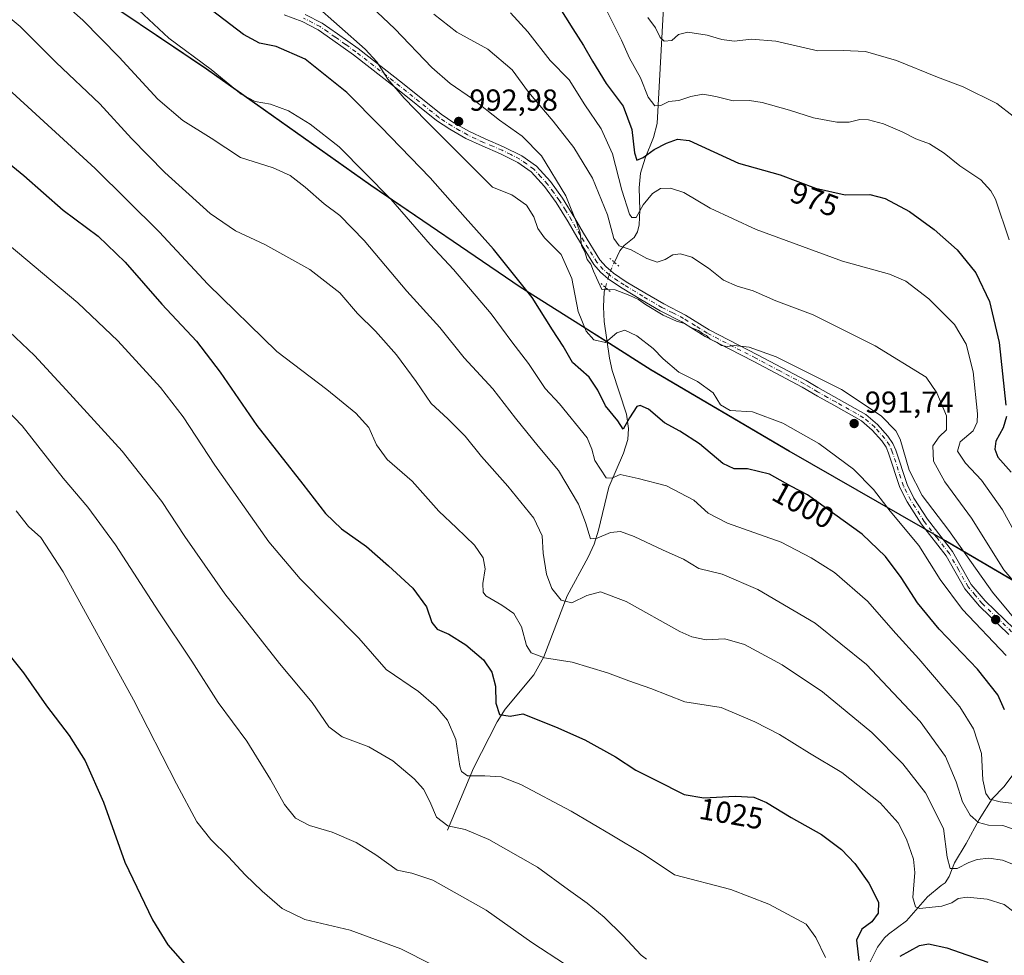
# Model space of a CAD drawing. Units: metres. Extents: x 644203 to 647353, y 4766967 to 4768793.
# Drawn here: x 645981 to 646305, y 4767304 to 4767612 of the extents above; entities that cross this region are included whole.
import ezdxf
from ezdxf.enums import TextEntityAlignment as Align

# ---------------------------------------------------------------- set-up
doc = ezdxf.new("R2010")
doc.units = ezdxf.units.M
doc.header["$MEASUREMENT"] = 0
doc.linetypes.add('DGN Style 4', pattern=[2.6384748266838614, 1.318413404963828, -0.6592067024819142, 0.001648016756204785, -0.6592067024819142])
doc.linetypes.add('DGN Style 5', pattern=[1.1536117293433497, 0.4944050268614355, -0.6592067024819142])
for name, color, linetype, lineweight in [('Comarca', 135, 'Continuous', 13), ('Comarca CxS', 21, 'Continuous', 0), ('Comunidad autónoma', 142, 'Continuous', 30), ('Comunidad Autónoma CxS', 142, 'Continuous', 0), ('Corriente natural lineal', 142, 'Continuous', 13), ('Corriente natural lineal oculto', 9, 'DGN Style 4', 13), ('Curva de nivel maestra', 30, 'Continuous', 30), ('Curva de nivel normal', 30, 'Continuous', 0), ('Espacio natural protegido', 121, 'Continuous', 13), ('Espacio natural protegido CxS', 121, 'Continuous', 0), ('Municipio', 91, 'Continuous', 13), ('Municipio CxS', 4, 'Continuous', 0), ('Pastizal CxS', 92, 'Continuous', 0), ('Pista pavimentada Cxs', 135, 'Continuous', 0), ('Pista pavimentada eje', 135, 'DGN Style 4', 0), ('Provincia', 7, 'Continuous', 0), ('Provincia CxS', 1, 'Continuous', 0), ('Puente lineal', 2, 'DGN Style 5', 0), ('Punto de cota en terreno', 7, 'Continuous', 0), ('Rótulo de curva de nivel directora', 7, 'Continuous', 0), ('Rótulo de punto de cota en terreno', 7, 'Continuous', 0)]:
    doc.layers.add(name, color=color, linetype=linetype, lineweight=lineweight)
doc.styles.add('Style-Arial', font='txt')

# ---------------------------------------------------------------- blocks, each defined once
blk = doc.blocks.new('5PATER')
at = {"layer": 'Punto de cota en terreno', "linetype": 'Continuous', "lineweight": 0}
h = blk.add_hatch(color=51, dxfattribs=at)
edge = h.paths.add_edge_path()
edge.add_ellipse((0, 0), major_axis=(-0.1095731443231308, -0.1110710700762829), ratio=0.9994222409660322, start_angle=0, end_angle=360)

msp = doc.modelspace()

# ---------------------------------------------------------------- linework, layer by layer
at = {"layer": 'Comarca', "color": 135, "linetype": 'Continuous', "lineweight": 13, "flags": 128}
msp.add_lwpolyline([(646330.519099999, 4767413.750000002), (646286.1600999985, 4767439.786100001), (646285.5999999986, 4767440.115000002), (646234.1469999984, 4767469.663100002), (646188.5868999999, 4767496.397000002), (646174.9309000003, 4767505.0574), (646145.5547999997, 4767523.687000001), (646096.3157999996, 4767557.217100002), (646042.1659999999, 4767595.486299999), (645998.4577999987, 4767625.052100001), (645972.8619999986, 4767643.133900002), (645933.7519999995, 4767671.259900002), (645911.346099998, 4767686.9472), (645898.3848999998, 4767696.023800001), (645867.7861999997, 4767716.935200003), (645831.0018999996, 4767742.816100001), (645801.5561999991, 4767763.113899999), (645774.5458999984, 4767782.186299999), (645734.8080000001, 4767809.919200002)], dxfattribs=at)
at = {"layer": 'Comarca CxS', "color": 21, "linetype": 'Continuous', "lineweight": 0, "flags": 128}
msp.add_lwpolyline([(645734.8080000008, 4767809.919166666), (645774.545933333, 4767782.186216667), (645801.5561333327, 4767763.113933334), (645831.001933334, 4767742.816133334), (645867.7861166676, 4767716.935200001), (645898.3849166664, 4767696.023899999), (645911.3460666673, 4767686.947166665), (645933.751950001, 4767671.259933336), (645972.8619499999, 4767643.133966666), (645998.4578666668, 4767625.052066667), (646042.165966667, 4767595.486216667), (646096.3158666678, 4767557.217133336), (646145.5548333342, 4767523.687), (646174.9309028671, 4767505.057430803), (646188.5869333321, 4767496.397000001), (646234.1470166671, 4767469.663066668), (646285.6000333331, 4767440.115000002), (646286.1601340454, 4767439.786128377), (646330.5190500005, 4767413.750000001)], dxfattribs=at)
at = {"layer": 'Comunidad autónoma', "color": 142, "linetype": 'Continuous', "lineweight": 30, "flags": 128}
msp.add_lwpolyline([(646330.519099999, 4767413.750000002), (646286.1600999985, 4767439.786100001), (646285.5999999986, 4767440.115000002), (646234.1469999984, 4767469.663100002), (646188.5868999999, 4767496.397000002), (646174.9309000003, 4767505.0574), (646145.5547999997, 4767523.687000001), (646096.3157999996, 4767557.217100002), (646042.1659999999, 4767595.486299999), (645998.4577999987, 4767625.052100001), (645972.8619999986, 4767643.133900002), (645933.7519999995, 4767671.259900002), (645911.346099998, 4767686.9472), (645898.3848999998, 4767696.023800001), (645867.7861999997, 4767716.935200003), (645831.0018999996, 4767742.816100001), (645801.5561999991, 4767763.113899999), (645774.5458999984, 4767782.186299999), (645734.8080000001, 4767809.919200002)], dxfattribs=at)
at = {"layer": 'Comunidad Autónoma CxS', "color": 142, "linetype": 'Continuous', "lineweight": 0, "flags": 128}
msp.add_lwpolyline([(645734.8080000008, 4767809.919166666), (645774.545933333, 4767782.186216667), (645801.5561333327, 4767763.113933334), (645831.001933334, 4767742.816133334), (645867.7861166676, 4767716.935200001), (645898.3849166664, 4767696.023899999), (645911.3460666673, 4767686.947166665), (645933.751950001, 4767671.259933336), (645972.8619499999, 4767643.133966666), (645998.4578666668, 4767625.052066667), (646042.165966667, 4767595.486216667), (646096.3158666678, 4767557.217133336), (646145.5548333342, 4767523.687), (646174.9309028671, 4767505.057430803), (646188.5869333321, 4767496.397000001), (646234.1470166671, 4767469.663066668), (646285.6000333331, 4767440.115000002), (646286.1601340454, 4767439.786128377), (646330.5190500005, 4767413.750000001)], dxfattribs=at)
at = {"layer": 'Corriente natural lineal', "color": 142, "linetype": 'Continuous', "lineweight": 13}
for points in [[(646176.5856, 4767531.812000001, 988.0313000000025), (646178.3701, 4767535.630100001, 986.1778000000049), (646179.7600999996, 4767537.390100001, 984.9293000000034), (646183.1101000002, 4767540.040100001, 982.3151000000071), (646184.1601, 4767541.800100001, 981.4398999999976), (646184.7100999998, 4767544.130100001, 980.743100000007), (646185.0201000003, 4767548.9801, 979.7354999999952), (646184.7801000001, 4767556.380100001, 978.2109999999958), (646185.2301000003, 4767561.170100001, 976.7750999999989), (646186.7701000003, 4767566.0801, 975.155899999998), (646189.4600999998, 4767572.9001, 973.2752999999939), (646190.6700999998, 4767577.5601, 971.679999999993), (646192.9600999998, 4767619.860099999, 959.9251999999979), (646193.9101, 4767624.5001, 958.9594000000071), (646196.3101000005, 4767631.170100001, 957.0721000000049), (646196.8501000004, 4767633.540100001, 956.2128999999987), (646197.3501000004, 4767638.3301, 954.7722999999969), (646197.8201000001, 4767650.6801, 951.5344000000041), (646198.3800999997, 4767655.460100001, 949.9011000000029), (646201.2100999998, 4767667.3101, 945.1214000000037), (646208.0176999997, 4767681.0241, 939.3503000000056), (646219, 4767699, 932.9397000000026)], [(646121.6801000005, 4767344.9301, 1035.3802), (646130.2600999996, 4767365.340100001, 1029.5861), (646137.9801000003, 4767380.5701, 1025.953500000003), (646140.6401000004, 4767384.690099999, 1025.035999999993), (646150.0601000005, 4767396.0601, 1021.731), (646153.3901000004, 4767401.940099999, 1019.7258), (646161.0000999998, 4767422.040100001, 1014.752299999993), (646167.9801000003, 4767434.780099999, 1012.267600000007), (646169.9001000002, 4767439.030099999, 1010.762100000007), (646171.3901000004, 4767443.640100001, 1009.307700000005), (646174.7801000001, 4767457.800100001, 1005.940000000002), (646179.6201, 4767468.970100001, 1002.399099999995), (646181.0201000003, 4767473.520099999, 1000.843099999998), (646181.2801000001, 4767477.0701, 1000.191399999996), (646180.6300999997, 4767481.8201, 999.3822999999975), (646175.9001000002, 4767496.170100001, 996.9186999999948), (646174.9600999998, 4767500.270099999, 996.0138000000006), (646173.2701000003, 4767512.3201, 992.7244000000064), (646173.0000999998, 4767517.140100001, 991.563599999994), (646173.2500999998, 4767522.140100001, 990.9719999999943), (646173.6682000002, 4767523.554300001, 990.6637999999948)], [(646260.7801000001, 4767301.5101, 1024.556200000006), (646263.1601, 4767306.3301, 1023.750400000005), (646265.5201000003, 4767309.390100001, 1023.539799999999), (646266.8501000004, 4767310.6601, 1023.316800000001), (646272.7500999998, 4767315.050100001, 1022.043900000004), (646279.7100999998, 4767322.9101, 1019.128200000007), (646284.1601, 4767326.690099999, 1017.642399999997), (646285.5401, 4767327.590100001, 1017.026299999998), (646286.8601000002, 4767329.6801, 1016.151199999993), (646288.5800999999, 4767334.0801, 1015.065499999997), (646292.3800999997, 4767340.520099999, 1013.634600000005), (646296.6401000004, 4767348.420100001, 1009.295400000003), (646300.9801000003, 4767355.210100001, 1005.192299999995), (646304.9200999998, 4767359.2601, 1002.108500000002), (646307.7801000001, 4767363.130100001, 999.987500000003), (646312.1001000004, 4767366.5101, 997.8243999999978), (646314.6700999998, 4767369.390100001, 996.4109000000027), (646321.3800999997, 4767373.590100001, 992.8249999999971), (646323.2100999998, 4767375.090100001, 991.9413999999962), (646324.1501000002, 4767375.4001, 991.5865999999952), (646325.1700999998, 4767375.460100001, 991.1861999999965)]]:
    msp.add_polyline3d(points, dxfattribs=at)
at = {"layer": 'Corriente natural lineal oculto', "color": 9, "linetype": 'DGN Style 4', "lineweight": 13, "extrusion": (0.7500508822638353, -0.05487216468549904, 0.6590999313897473), "elevation": 223711.738758134, "flags": 128}
msp.add_lwpolyline([(4801963.176184868, -194743.2776798515), (4801968.765701887, -194745.1246183274), (4801971.62473729, -194746.7780870061)], dxfattribs=at)
at = {"layer": 'Curva de nivel maestra', "color": 30, "linetype": 'Continuous', "lineweight": 30, "flags": 128}
for points, elevation in [([(646304.9900000002, 4767384.470100001), (646302.8700000001, 4767389.390100001), (646296.0899999999, 4767397.9001), (646283.54, 4767411.0001), (646276.4199999999, 4767419.6801), (646271.04, 4767428.040100001), (646265.8499999996, 4767434.970100001), (646258.1299999999, 4767442.3201), (646240.1500000004, 4767455.280099999), (646234.6799999997, 4767458.1501), (646227.6200000001, 4767462.030099999), (646220.3899999997, 4767463.8201), (646216, 4767463.8301), (646212.2599999999, 4767465.5801), (646204.5899999999, 4767472.0601), (646198.0899999999, 4767476.220100001), (646193.1399999997, 4767478.9301), (646187.8700000001, 4767483.470100001), (646185.0700000003, 4767484.700099999), (646183.9400000004, 4767484.390100001), (646181.5199999996, 4767480.6601), (646179.5, 4767476.840100001), (646177.7199999997, 4767479.620100001), (646173.6699999999, 4767484.550100001), (646171.1799999997, 4767489.7401), (646168.2400000002, 4767494.020099999), (646162.7599999999, 4767498.870100001), (646159.7199999997, 4767504.170100001), (646156.1900000004, 4767509.640100001), (646149.5499999998, 4767520.2501), (646136.7999999998, 4767536.170100001), (646127.4299999997, 4767546.540100001), (646115.8899999997, 4767559.670100001), (646099.6699999999, 4767576.450099999), (646088.5499999998, 4767587.710100001), (646074.7400000002, 4767598.700099999), (646065.2100000001, 4767602.9001), (646059.7599999999, 4767604.0101), (646054.5300000003, 4767606.770099999), (646031.7300000006, 4767624.2601)], 1000), ([(646158.0800000001, 4767616.3201), (646162.8600000005, 4767608.640100001), (646166.4000000004, 4767603.1801), (646169.4199999999, 4767598.030099999), (646173.8799999999, 4767590.6601), (646179.4699999997, 4767583.2501), (646182.3300000001, 4767575.540100001), (646183.1900000004, 4767567.8101), (646183.9600000001, 4767565.4901), (646186.0599999997, 4767566.3201), (646189.7300000006, 4767568.970100001), (646193.7300000006, 4767571.040100001), (646197.4199999999, 4767572.380100001), (646201.2000000002, 4767571.950099999), (646217.4400000004, 4767564.5101), (646231.1500000004, 4767560.600099999), (646242.79, 4767556.2401), (646252.5599999997, 4767554.020099999), (646260.6699999999, 4767554.130100001), (646265.7199999997, 4767552.840100001), (646273.75, 4767548.540100001), (646281.8799999999, 4767542.600099999), (646289.4500000002, 4767535.950099999), (646295.6299999999, 4767528.340100001), (646300.0800000001, 4767518.870100001), (646303.3099999997, 4767505.390100001), (646305.5, 4767484.770099999)], 975), ([(645966.9100000003, 4767572.780099999), (645982.1399999997, 4767560.350099999), (645995.1699999999, 4767548.940099999), (646006.6600000003, 4767540.4301), (646015.5499999998, 4767531.8301), (646027.6100000005, 4767518.0801), (646039.0599999997, 4767505.860099999), (646046.8200000003, 4767495.6601), (646058.8499999996, 4767478.0701), (646074.0700000003, 4767458.840100001), (646081.4800000006, 4767449.100099999), (646086.7300000006, 4767444.0801), (646095.0300000003, 4767438.2401), (646102.1900000004, 4767431.920100001), (646110.29, 4767424.520099999), (646114.7100000001, 4767418.440099999), (646116.5099999999, 4767413.280099999), (646118.2000000002, 4767411.0701), (646122.04, 4767409.360099999), (646127.7100000001, 4767405.950099999), (646133.4699999997, 4767400.940099999), (646136.2300000006, 4767396.950099999), (646137.4000000004, 4767392.2401), (646137.5800000001, 4767386.640100001), (646138.79, 4767383.0001), (646142.3200000003, 4767382.440099999), (646146.4100000003, 4767383.200099999), (646157.1600000003, 4767378.950099999), (646166.8300000001, 4767374.590100001), (646176.9500000002, 4767369.030099999), (646183.6900000004, 4767364.640100001), (646190.29, 4767361.380100001), (646199.5300000003, 4767356.6601), (646206.04, 4767355.5101), (646216.3300000001, 4767356.130100001), (646222.5300000003, 4767355.700099999), (646226.7000000002, 4767353.9801), (646234.7999999998, 4767349.100099999), (646244.8099999997, 4767343.460100001), (646251.3099999997, 4767338.5701), (646255.7300000006, 4767333.860099999), (646260.3300000001, 4767327.390100001), (646263.4900000002, 4767321.170100001), (646263.4600000001, 4767317.5701), (646261.3899999997, 4767314.7501), (646258.0499999998, 4767312.3201), (646256.3099999997, 4767308.700099999), (646257.0899999999, 4767302.030099999)], 1025), ([(646305.6799999997, 4767481.030099999), (646304.6100000005, 4767477.360099999), (646302.1299999999, 4767472.9101), (646301.8099999997, 4767470.280099999), (646302.8600000005, 4767467.670100001), (646307.2199999997, 4767462.700099999)], 975), ([(645977.2800000003, 4767402.7301), (645982.0999999996, 4767396.6801), (645989.6600000003, 4767385.8201), (645997.1200000001, 4767376.0601), (646002.4000000004, 4767367.6801), (646008.4299999997, 4767354.090100001), (646015.3700000001, 4767334.3201), (646024.4800000006, 4767315.380100001), (646029.54, 4767307.190099999), (646035.2599999999, 4767300.700099999)], 1050), ([(646270.7199999997, 4767303.4001), (646277.0499999998, 4767306.880100001), (646280.0499999998, 4767307.4301), (646286.0499999998, 4767306.120100001), (646299.5800000001, 4767301.440099999)], 1025)]:
    msp.add_lwpolyline(points, dxfattribs=dict(at, elevation=elevation))
at = {"layer": 'Curva de nivel normal', "color": 30, "linetype": 'Continuous', "lineweight": 0, "flags": 128}
for points, elevation in [([(645984.2599999999, 4767626.850000001), (646001.6100000005, 4767611.49), (646013.6100000005, 4767599.350000001), (646026.25, 4767585.560000001), (646034.5, 4767578.460000001), (646043.8600000005, 4767572.640000001), (646053.5, 4767566.32), (646064.2400000002, 4767562.869999999), (646069.8200000003, 4767560.42), (646074.75, 4767556.560000001), (646081.0599999997, 4767551.060000001), (646086.1799999997, 4767547.199999999), (646094.2199999997, 4767538.960000001), (646108.2999999998, 4767522.279999999), (646119.1299999999, 4767510.350000001), (646127.1500000004, 4767500.4), (646136.5599999997, 4767490.220000001), (646144.0599999997, 4767480.52), (646151.5300000003, 4767471.32), (646158.2000000002, 4767463.279999999), (646164.8300000001, 4767452.199999999), (646167.0599999997, 4767446.180000001), (646168.7599999999, 4767440.810000001), (646170.9199999999, 4767440.980000001), (646175.3300000001, 4767442.869999999), (646178.6100000005, 4767443.199999999), (646183.1399999997, 4767441.600000001), (646192.6299999999, 4767437.08), (646199.3600000005, 4767434.109999999), (646204.3899999997, 4767430.99), (646212.0499999998, 4767429.199999999), (646223.7800000003, 4767424.16), (646242.7300000006, 4767413.039999999), (646259.5800000001, 4767399.369999999), (646277.2400000002, 4767380.65), (646285.6100000005, 4767369.109999999), (646289.1299999999, 4767360.810000001), (646291.2100000001, 4767354.220000001), (646293.7000000002, 4767349.789999999), (646296.4199999999, 4767347.380000001), (646299.7699999996, 4767346.57), (646304.4600000001, 4767346.42), (646310.4800000006, 4767344.359999999)], 1010), ([(646316.7100000001, 4767404.52), (646301.1100000005, 4767423.25), (646286.7199999997, 4767443.52), (646277.8799999999, 4767455.060000001), (646273.6500000004, 4767463.380000001), (646270.6900000004, 4767473.560000001), (646269.2400000002, 4767476.33), (646264.4299999997, 4767481.32), (646251.3499999996, 4767489.99), (646237.5599999997, 4767496.850000001), (646229.8499999996, 4767500.689999999), (646220.9600000001, 4767503.890000001), (646216.0599999997, 4767504.42), (646213.7199999997, 4767504.050000001), (646211.8899999997, 4767504.439999999), (646210.3799999999, 4767505.470000001), (646208.0800000001, 4767506.539999999), (646206.8899999997, 4767507.680000001), (646205.6100000005, 4767508.4), (646204.2300000006, 4767509.350000001), (646201.7199999997, 4767510.4), (646199.6299999999, 4767511.65), (646197.0899999999, 4767512.439999999), (646192.6799999997, 4767514.460000001), (646186.79, 4767517.9), (646184.5199999996, 4767519.58), (646181.6500000004, 4767520.869999999), (646176.8200000003, 4767522.730000001), (646172.4100000003, 4767522.92), (646170.7400000002, 4767526.699999999), (646169.7599999999, 4767528.869999999), (646168.79, 4767531.24), (646167.6699999999, 4767532.779999999), (646166.8099999997, 4767535.26), (646165.8099999997, 4767537.26), (646165.3600000005, 4767541.470000001), (646164.2699999996, 4767544.720000001), (646160.5800000001, 4767553.74), (646152.5599999997, 4767566.850000001), (646146.2199999997, 4767573.380000001), (646138.79, 4767578.57), (646129.8899999997, 4767585.67), (646122.5700000003, 4767590.67), (646116.4500000002, 4767595.99), (646104.2599999999, 4767608.66), (646086.7599999999, 4767625.369999999)], 990), ([(645964.5800000001, 4767623.02), (645980.9800000006, 4767609.41), (645992.8600000005, 4767597.630000001), (646007.2100000001, 4767583.980000001), (646017.6600000003, 4767572.550000001), (646028.5999999996, 4767561.359999999), (646043.5599999997, 4767547.92), (646051.8700000001, 4767542.180000001), (646061.4699999997, 4767537.680000001), (646076.2999999998, 4767529.460000001), (646086.2599999999, 4767521.800000001), (646092.04, 4767515), (646097.9400000004, 4767509.100000001), (646104.8099999997, 4767501.390000001), (646111.2999999998, 4767492.58), (646116.2400000002, 4767485.350000001), (646121.7800000003, 4767480.34), (646127.4500000002, 4767474.58), (646132.8799999999, 4767467.859999999), (646141.4900000002, 4767458.130000001), (646150.0300000003, 4767447.539999999), (646152.8499999996, 4767441.779999999), (646153.1799999997, 4767436.100000001), (646154.29, 4767429.180000001), (646156.0300000003, 4767424.4), (646159.1100000005, 4767420.560000001), (646162.6299999999, 4767419.75), (646167.4800000006, 4767422.140000001), (646172.0099999999, 4767423.310000001), (646180.4400000004, 4767420.109999999), (646198.1600000003, 4767410.300000001), (646202.1100000005, 4767408.480000001), (646206.7800000003, 4767407.58), (646212.9100000003, 4767407.82), (646219.4400000004, 4767405.980000001), (646231.8499999996, 4767399.32), (646245.0700000003, 4767390.470000001), (646261.3399999999, 4767377.039999999), (646271.5999999996, 4767366.730000001), (646279.04, 4767357.17), (646284.9600000001, 4767345.430000001), (646286.1600000003, 4767335.960000001), (646287.1799999997, 4767332.32), (646289.4600000001, 4767332.289999999), (646293.2699999996, 4767334.289999999), (646296.0499999998, 4767335.199999999), (646299.8399999999, 4767335.640000001), (646304.3399999999, 4767335.029999999), (646308.54, 4767333.34)], 1015), ([(646016.7300000006, 4767617.939999999), (646029.8600000005, 4767605.57), (646043.8200000003, 4767595.32), (646053.7699999996, 4767587.220000001), (646058.2800000003, 4767584.720000001), (646063.4299999997, 4767583.880000001), (646069.3499999996, 4767581.730000001), (646076.4900000002, 4767577.34), (646085.9400000004, 4767569.789999999), (646102.9900000002, 4767552.57), (646115.8899999997, 4767537.67), (646123.6699999999, 4767529.449999999), (646136.04, 4767514.82), (646142.8600000005, 4767505.640000001), (646148.3600000005, 4767498.480000001), (646153.8499999996, 4767490.300000001), (646158.4800000006, 4767485.24), (646167.5800000001, 4767474.039999999), (646169.2100000001, 4767470.34), (646170.1799999997, 4767466.630000001), (646173.8600000005, 4767460.82), (646175.7599999999, 4767460.77), (646178.5199999996, 4767461.960000001), (646184.4500000002, 4767460.640000001), (646193.7400000002, 4767458.27), (646202.7199999997, 4767453.49), (646207.4600000001, 4767449.199999999), (646213.7999999998, 4767445.970000001), (646231.54, 4767439.67), (646241.4100000003, 4767434.550000001), (646249.0199999996, 4767429.699999999), (646259.9299999997, 4767420.26), (646269.2800000003, 4767409.630000001), (646276.8399999999, 4767401.300000001), (646290.3499999996, 4767385.49), (646294.8600000005, 4767378.300000001), (646297.4400000004, 4767370.119999999), (646297.9000000004, 4767361.480000001), (646298.9000000004, 4767356.92), (646300.2199999997, 4767355.119999999), (646303.5499999998, 4767354.199999999), (646312.6399999997, 4767353.07)], 1005), ([(646305.5599999997, 4767402.42), (646291.1600000003, 4767417.58), (646283.8200000003, 4767427.369999999), (646276.8600000005, 4767438.600000001), (646267.4000000004, 4767449.869999999), (646261.8700000001, 4767457), (646255.2999999998, 4767463.77), (646243.9500000002, 4767472.220000001), (646232.0800000001, 4767478.880000001), (646222.0499999998, 4767482.58), (646214.6799999997, 4767483), (646211.5700000003, 4767484.91), (646209.0700000003, 4767488.810000001), (646203.9299999997, 4767492.58), (646197.8300000001, 4767495.699999999), (646192.6799999997, 4767500.039999999), (646189.4000000004, 4767503.460000001), (646183.9900000002, 4767507.65), (646180.0199999996, 4767509.460000001), (646177.4000000004, 4767508.550000001), (646173.6799999997, 4767505.449999999), (646169.8200000003, 4767506.279999999), (646167.2699999996, 4767509.130000001), (646164.6600000003, 4767515.680000001), (646162.5300000003, 4767526.52), (646159.0800000001, 4767534.369999999), (646153.6200000001, 4767539.850000001), (646151.4199999999, 4767542.930000001), (646150.0499999998, 4767546.84), (646147.6200000001, 4767550.58), (646142.8700000001, 4767554.050000001), (646136.4500000002, 4767556.51), (646114.5099999999, 4767578.460000001), (646107.3600000005, 4767585.810000001), (646102.0199999996, 4767592.07), (646098.3499999996, 4767597.850000001), (646094.5899999999, 4767601.970000001), (646077.7000000002, 4767616.960000001)], 995), ([(646306.5499999998, 4767539.180000001), (646302.04, 4767552.59), (646300.5700000003, 4767555.4), (646297.2699999996, 4767558.930000001), (646290.3600000005, 4767563.609999999), (646285.1500000004, 4767567.800000001), (646280.3499999996, 4767570.779999999), (646275.8399999999, 4767572.52), (646271.3600000005, 4767574.779999999), (646265.1500000004, 4767577.350000001), (646260.2400000002, 4767578.76), (646257.3899999997, 4767578.850000001), (646253.9199999999, 4767577.970000001), (646249.8499999996, 4767577.980000001), (646242.1399999997, 4767579.42), (646234.25, 4767581.890000001), (646225.2699999996, 4767584.439999999), (646221.04, 4767585.039999999), (646215.6799999997, 4767584.939999999), (646210.04, 4767586.4), (646205.7400000002, 4767587.140000001), (646201.8099999997, 4767586.439999999), (646197.8499999996, 4767585.109999999), (646194.4800000006, 4767584.75), (646191.8799999999, 4767583.449999999), (646189.8899999997, 4767583.279999999), (646187.7599999999, 4767586.210000001), (646185.2400000002, 4767592.52), (646181.5999999996, 4767599.039999999), (646178.9600000001, 4767604.949999999), (646172.6699999999, 4767617.49)], 970), ([(646316.6299999999, 4767416.77), (646304.7699999996, 4767430.57), (646294.1900000004, 4767447.58), (646285.3300000001, 4767459.59), (646281.6399999997, 4767466.41), (646281.4800000006, 4767471.430000001), (646283.5, 4767474.41), (646285.9000000004, 4767476.710000001), (646285.9500000002, 4767481.32), (646282.7699999996, 4767488.84), (646279.2000000002, 4767493.99), (646262.4800000006, 4767504.300000001), (646242, 4767514.52), (646229.7400000002, 4767519.17), (646222.2699999996, 4767522.439999999), (646217.0599999997, 4767523.939999999), (646212.5599999997, 4767525.939999999), (646207.54, 4767529.92), (646202.1100000005, 4767533.460000001), (646198.3099999997, 4767534.640000001), (646195.8700000001, 4767534.230000001), (646193.3600000005, 4767532.689999999), (646190.7199999997, 4767531.9), (646187.2800000003, 4767533.060000001), (646182.0700000003, 4767535.960000001), (646178.1900000004, 4767537.26), (646176.4500000002, 4767539.609999999), (646174.3799999999, 4767547.460000001), (646169.3399999999, 4767559.560000001), (646163.1900000004, 4767569.630000001), (646156.4400000004, 4767578.289999999), (646148.3399999999, 4767587.810000001), (646142.9600000001, 4767595.15), (646134.9199999999, 4767601.99), (646124.7000000002, 4767607.619999999), (646117.1399999997, 4767613.460000001)], 985), ([(646313.3099999997, 4767434.119999999), (646304.4199999999, 4767450.300000001), (646297.4900000002, 4767460.09), (646292.2199999997, 4767465.67), (646289.5800000001, 4767469.66), (646290.4199999999, 4767472.75), (646294.7300000006, 4767476.33), (646296.0800000001, 4767479.180000001), (646296.1200000001, 4767481.939999999), (646294.6799999997, 4767495.810000001), (646292.4100000003, 4767504.850000001), (646288.5800000001, 4767511.300000001), (646280.0700000003, 4767519.810000001), (646272.5800000001, 4767525.560000001), (646267.1399999997, 4767527.890000001), (646251.7400000002, 4767532.189999999), (646223.2999999998, 4767542.600000001), (646208.0999999996, 4767549.619999999), (646199.4500000002, 4767554.75), (646195.0499999998, 4767556.26), (646191.7300000006, 4767556.140000001), (646189.1299999999, 4767554.42), (646186.1200000001, 4767550.74), (646183.7300000006, 4767546.600000001), (646182.3600000005, 4767546.59), (646181.6200000001, 4767547.67), (646179.0199999996, 4767555.560000001), (646176.0199999996, 4767567.57), (646172.2699999996, 4767575.720000001), (646166.8899999997, 4767583.67), (646161.6600000003, 4767591.880000001), (646155.4199999999, 4767598.289999999), (646148.0599999997, 4767607.689999999), (646142.3700000001, 4767613.960000001)], 980), ([(646307.8799999999, 4767579.92), (646302.5300000003, 4767584.060000001), (646291.3899999997, 4767589.550000001), (646283.0099999999, 4767592.800000001), (646269.4500000002, 4767598.24), (646259.2300000006, 4767601.230000001), (646251.8799999999, 4767601.51), (646243.5999999996, 4767601.439999999), (646229.6900000004, 4767604.66), (646221.7000000002, 4767605.310000001), (646216.0300000003, 4767604.65), (646211.9699999997, 4767605.119999999), (646207.1200000001, 4767606.600000001), (646200.7199999997, 4767607.600000001), (646197.7199999997, 4767606.84), (646195.5499999998, 4767604.82), (646193, 4767604.609999999), (646191.6500000004, 4767605.800000001), (646190.1399999997, 4767609.039999999), (646187.6100000005, 4767612.359999999)], 965), ([(645977.0499999998, 4767588.890000001), (646005.6100000005, 4767562.65), (646026.7000000002, 4767541.880000001), (646042.75, 4767524.66), (646065.4699999997, 4767502.449999999), (646081.9199999999, 4767490), (646091.4900000002, 4767482.210000001), (646095.7300000006, 4767477.390000001), (646098.3300000001, 4767471.689999999), (646101.8300000001, 4767466.949999999), (646110, 4767459.789999999), (646118.7699999996, 4767449.890000001), (646124.6500000004, 4767444.439999999), (646130.5800000001, 4767438.699999999), (646133.4299999997, 4767434.550000001), (646134.0800000001, 4767430.869999999), (646133.3300000001, 4767426.119999999), (646133.4199999999, 4767423.25), (646134.2199999997, 4767422.01), (646139.5099999999, 4767418.960000001), (646143.5300000003, 4767416.24), (646146.04, 4767411.869999999), (646147.6799999997, 4767405.730000001), (646149.1799999997, 4767403.300000001), (646153.54, 4767401.67), (646162.7199999997, 4767400.140000001), (646174.3399999999, 4767396.67), (646181.3399999999, 4767394.060000001), (646188.6299999999, 4767391.529999999), (646199.7400000002, 4767387.100000001), (646211.7999999998, 4767385.32), (646222.8399999999, 4767380.52), (646230.9900000002, 4767376.350000001), (646240.8099999997, 4767370.279999999), (646251.4299999997, 4767363.9), (646264.0700000003, 4767353.869999999), (646269.9900000002, 4767347.289999999), (646272.7800000003, 4767341.91), (646275.0599999997, 4767335.350000001), (646275.5199999996, 4767330.939999999), (646274.9000000004, 4767322.680000001), (646275.6699999999, 4767319.609999999), (646277.0700000003, 4767319.119999999), (646284.3600000005, 4767319.84), (646287.7199999997, 4767320.949999999), (646289.7199999997, 4767322.42), (646292.7199999997, 4767322.869999999), (646299.3600000005, 4767322.220000001), (646304.9600000001, 4767320.42), (646308.0800000001, 4767318.050000001)], 1020), ([(646246.0899999999, 4767302.960000001), (646242.8700000001, 4767309.560000001), (646239.7199999997, 4767313.91), (646227.4500000002, 4767320.49), (646214.9299999997, 4767325.369999999), (646196.3399999999, 4767330.140000001), (646186.4500000002, 4767336.91), (646175.79, 4767343.25), (646162.3300000001, 4767351.119999999), (646145.7999999998, 4767359.92), (646139.3200000003, 4767362.439999999), (646133.9800000006, 4767362.77), (646128.2400000002, 4767362.720000001), (646126.2800000003, 4767364.199999999), (646125.7599999999, 4767365.980000001), (646124.4100000003, 4767374.710000001), (646121.6900000004, 4767381.08), (646117.9000000004, 4767385.5), (646112.0499999998, 4767390.51), (646101.4500000002, 4767397.76), (646092.4199999999, 4767408.08), (646073.1100000005, 4767427.630000001), (646062.79, 4767439.75), (646053.3700000001, 4767453.230000001), (646045.0199999996, 4767464.99), (646034.6200000001, 4767480.970000001), (646027.2000000002, 4767490.560000001), (646013.1399999997, 4767506), (645999.9600000001, 4767518.470000001), (645973.8700000001, 4767540.369999999)], 1030), ([(645975.2699999996, 4767511.039999999), (645985.6799999997, 4767501.119999999), (645996.0999999996, 4767489.789999999), (646014.5700000003, 4767469.680000001), (646027.5999999996, 4767453.119999999), (646035.1500000004, 4767441.550000001), (646048.3899999997, 4767422.66), (646066.3200000003, 4767399.779999999), (646077.1399999997, 4767386.930000001), (646082.5499999998, 4767378.890000001), (646087.0199999996, 4767375.600000001), (646095.7199999997, 4767372.350000001), (646103.5999999996, 4767367.720000001), (646110.6799999997, 4767361.83), (646113.7800000003, 4767358.33), (646115.8200000003, 4767354.279999999), (646118.0199999996, 4767349.119999999), (646121.7100000001, 4767346.279999999), (646127.4600000001, 4767345.060000001), (646135.2599999999, 4767341.83), (646151.29, 4767332.699999999), (646161.5099999999, 4767325.199999999), (646167.6699999999, 4767320.890000001), (646173.2300000006, 4767316.279999999), (646179.3499999996, 4767310.220000001), (646185.4400000004, 4767303.74), (646187.1299999999, 4767302.470000001)], 1035), ([(646160.4900000002, 4767300.720000001), (646149.3799999999, 4767307.9), (646134.4000000004, 4767318.59), (646116.7800000003, 4767328.460000001), (646109.9199999999, 4767330.680000001), (646105.0800000001, 4767331.680000001), (646098.1100000005, 4767336.789999999), (646091.6200000001, 4767340.880000001), (646083.7300000006, 4767344.180000001), (646076.2400000002, 4767346.4), (646071.5700000003, 4767348.869999999), (646067.9500000002, 4767353.369999999), (646063.4299999997, 4767361.57), (646055.5800000001, 4767374.189999999), (646046.1799999997, 4767386.859999999), (646037.4600000001, 4767400.57), (646026.6200000001, 4767416.74), (646012.3700000001, 4767438.82), (646003.2300000006, 4767451.210000001), (645995.1600000003, 4767460.74), (645981.5800000001, 4767478.02), (645965.4199999999, 4767494.810000001)], 1040), ([(645979.7000000002, 4767450.060000001), (645983.6900000004, 4767444.800000001), (645987.8200000003, 4767441.27), (645995.1399999997, 4767429.930000001), (646018.3300000001, 4767387.789999999), (646032.4000000004, 4767360.180000001), (646039.1699999999, 4767347.630000001), (646043.7199999997, 4767341.800000001), (646049.54, 4767336.140000001), (646055.0599999997, 4767330.140000001), (646060.6399999997, 4767324.779999999), (646067.2400000002, 4767319.09), (646074.6500000004, 4767315.460000001), (646089.5599999997, 4767312.02), (646106.3200000003, 4767305.779999999), (646126.9299999997, 4767295.4)], 1045)]:
    msp.add_lwpolyline(points, dxfattribs=dict(at, elevation=elevation))
at = {"layer": 'Espacio natural protegido', "color": 121, "linetype": 'Continuous', "lineweight": 13, "flags": 128}
msp.add_lwpolyline([(646330.519099999, 4767413.750000002), (646286.1600999985, 4767439.786100001), (646285.5999999986, 4767440.115000002), (646234.1469999984, 4767469.663100002), (646188.5868999999, 4767496.397000002), (646174.9309000003, 4767505.0574), (646145.5547999997, 4767523.687000001), (646096.3157999996, 4767557.217100002), (646042.1659999999, 4767595.486299999), (645998.4577999987, 4767625.052100001), (645972.8619999986, 4767643.133900002), (645933.7519999995, 4767671.259900002), (645911.346099998, 4767686.9472), (645898.3848999998, 4767696.023800001), (645867.7861999997, 4767716.935200003), (645831.0018999996, 4767742.816100001), (645801.5561999991, 4767763.113899999), (645774.5458999984, 4767782.186299999), (645734.8080000001, 4767809.919200002)], dxfattribs=at)
msp.add_lwpolyline([(646330.519099999, 4767413.750000002), (646286.1600999985, 4767439.786100001), (646285.5999999986, 4767440.115000002), (646234.1469999984, 4767469.663100002), (646188.5868999999, 4767496.397000002), (646174.9309000003, 4767505.0574), (646145.5547999997, 4767523.687000001), (646096.3157999996, 4767557.217100002), (646042.1659999999, 4767595.486299999), (645998.4577999987, 4767625.052100001), (645972.8619999986, 4767643.133900002), (645933.7519999995, 4767671.259900002), (645911.346099998, 4767686.9472), (645898.3848999998, 4767696.023800001), (645867.7861999997, 4767716.935200003), (645831.0018999996, 4767742.816100001), (645801.5561999991, 4767763.113899999), (645774.5458999984, 4767782.186299999), (645734.8080000001, 4767809.919200002)], dxfattribs=at)
at = {"layer": 'Espacio natural protegido CxS', "color": 121, "linetype": 'Continuous', "lineweight": 0, "flags": 128}
msp.add_lwpolyline([(645734.8080000008, 4767809.919166666), (645774.545933333, 4767782.186216667), (645801.5561333327, 4767763.113933334), (645831.001933334, 4767742.816133334), (645867.7861166676, 4767716.935200001), (645898.3849166664, 4767696.023899999), (645911.3460666673, 4767686.947166665), (645933.751950001, 4767671.259933336), (645972.8619499999, 4767643.133966666), (645998.4578666668, 4767625.052066667), (646042.165966667, 4767595.486216667), (646096.3158666678, 4767557.217133336), (646145.5548333342, 4767523.687), (646174.9309028671, 4767505.057430803), (646188.5869333321, 4767496.397000001), (646234.1470166671, 4767469.663066668), (646285.6000333331, 4767440.115000002), (646286.1601340454, 4767439.786128377), (646330.5190500005, 4767413.750000001)], dxfattribs=at)
msp.add_lwpolyline([(645734.8080000008, 4767809.919166666), (645774.545933333, 4767782.186216667), (645801.5561333327, 4767763.113933334), (645831.001933334, 4767742.816133334), (645867.7861166676, 4767716.935200001), (645898.3849166664, 4767696.023899999), (645911.3460666673, 4767686.947166665), (645933.751950001, 4767671.259933336), (645972.8619499999, 4767643.133966666), (645998.4578666668, 4767625.052066667), (646042.165966667, 4767595.486216667), (646096.3158666678, 4767557.217133336), (646145.5548333342, 4767523.687), (646174.9309028671, 4767505.057430803), (646188.5869333321, 4767496.397000001), (646234.1470166671, 4767469.663066668), (646285.6000333331, 4767440.115000002), (646286.1601340454, 4767439.786128377), (646330.5190500005, 4767413.750000001)], dxfattribs=at)
at = {"layer": 'Municipio', "color": 91, "linetype": 'Continuous', "lineweight": 13, "flags": 128}
msp.add_lwpolyline([(646330.519099999, 4767413.750000002), (646286.1600999985, 4767439.786100001), (646285.5999999986, 4767440.115000002), (646234.1469999984, 4767469.663100002), (646188.5868999999, 4767496.397000002), (646174.9309000003, 4767505.0574), (646145.5547999997, 4767523.687000001), (646096.3157999996, 4767557.217100002), (646042.1659999999, 4767595.486299999), (645998.4577999987, 4767625.052100001), (645972.8619999986, 4767643.133900002), (645933.7519999995, 4767671.259900002), (645911.346099998, 4767686.9472), (645898.3848999998, 4767696.023800001), (645867.7861999997, 4767716.935200003), (645831.0018999996, 4767742.816100001), (645801.5561999991, 4767763.113899999), (645774.5458999984, 4767782.186299999), (645734.8080000001, 4767809.919200002)], dxfattribs=at)
at = {"layer": 'Municipio CxS', "color": 4, "linetype": 'Continuous', "lineweight": 0, "flags": 128}
msp.add_lwpolyline([(645734.8080000008, 4767809.919166666), (645774.545933333, 4767782.186216667), (645801.5561333327, 4767763.113933334), (645831.001933334, 4767742.816133334), (645867.7861166676, 4767716.935200001), (645898.3849166664, 4767696.023899999), (645911.3460666673, 4767686.947166665), (645933.751950001, 4767671.259933336), (645972.8619499999, 4767643.133966666), (645998.4578666668, 4767625.052066667), (646042.165966667, 4767595.486216667), (646096.3158666678, 4767557.217133336), (646145.5548333342, 4767523.687), (646174.9309028671, 4767505.057430803), (646188.5869333321, 4767496.397000001), (646234.1470166671, 4767469.663066668), (646285.6000333331, 4767440.115000002), (646286.1601340454, 4767439.786128377), (646330.5190500005, 4767413.750000001)], dxfattribs=at)
at = {"layer": 'Pastizal CxS', "color": 92, "linetype": 'Continuous', "lineweight": 0}
for points in [[(645734.9307000004, 4767809.820900001, 996.2249000000012), (645774.6693000002, 4767782.0897, 1002.286999999997), (645801.6785000004, 4767763.0189, 1006.193700000003), (645831.1275000004, 4767742.717900001, 1008.752500000002), (645867.9062999999, 4767716.8369, 1009.2598), (645898.5050999997, 4767695.925899999, 1006.042700000005), (645911.4747000001, 4767686.8455, 1007.189599999998), (645933.8740999997, 4767671.154899999, 1008.051600000006), (645972.9826999997, 4767643.033700001, 1008.126000000004), (645998.5818999996, 4767624.9529, 1007.780100000004), (646042.2903000005, 4767595.3815, 1005.159799999994), (646096.4385000002, 4767557.119899999, 1005.600200000001), (646145.6769000003, 4767523.588500001, 1000.418000000005), (646175.0559, 4767504.9575, 994.7743999999948), (646188.7055000003, 4767496.2971, 997.0314999999974), (646234.2641000003, 4767469.5559, 996.8763000000035), (646285.7225000003, 4767440.0143, 991.2073999999993), (646286.2824999997, 4767439.6843, 991.1263999999937), (646330.6410999997, 4767413.642899999, 980.0939000000071)], [(646330.6410999997, 4767413.642899999, 980.0939000000071), (646286.2824999997, 4767439.6843, 991.1263999999937), (646285.7225000003, 4767440.0143, 991.2073999999993), (646234.2641000003, 4767469.5559, 996.8763000000035), (646188.7055000003, 4767496.2971, 997.0314999999974), (646175.0559, 4767504.9575, 994.7743999999948), (646145.6769000003, 4767523.588500001, 1000.418000000005), (646096.4385000002, 4767557.119899999, 1005.600200000001), (646042.2903000005, 4767595.3815, 1005.159799999994), (645998.5818999996, 4767624.9529, 1007.780100000004), (645972.9826999997, 4767643.033700001, 1008.126000000004), (645933.8740999997, 4767671.154899999, 1008.051600000006), (645911.4747000001, 4767686.8455, 1007.189599999998), (645898.5050999997, 4767695.925899999, 1006.042700000005), (645867.9062999999, 4767716.8369, 1009.2598), (645831.1275000004, 4767742.717900001, 1008.752500000002), (645801.6785000004, 4767763.0189, 1006.193700000003), (645774.6693000002, 4767782.0897, 1002.286999999997), (645734.9307000004, 4767809.820900001, 996.2249000000012)], [(645734.9307000004, 4767809.820900001, 996.2249000000012), (645774.6693000002, 4767782.0897, 1002.286999999997), (645801.6785000004, 4767763.0189, 1006.193700000003), (645831.1275000004, 4767742.717900001, 1008.752500000002), (645867.9062999999, 4767716.8369, 1009.2598), (645898.5050999997, 4767695.925899999, 1006.042700000005), (645911.4747000001, 4767686.8455, 1007.189599999998), (645933.8740999997, 4767671.154899999, 1008.051600000006), (645972.9826999997, 4767643.033700001, 1008.126000000004), (645998.5818999996, 4767624.9529, 1007.780100000004), (646042.2903000005, 4767595.3815, 1005.159799999994), (646096.4385000002, 4767557.119899999, 1005.600200000001), (646145.6769000003, 4767523.588500001, 1000.418000000005), (646175.0559, 4767504.9575, 994.7743999999948), (646188.7055000003, 4767496.2971, 997.0314999999974), (646234.2641000003, 4767469.5559, 996.8763000000035), (646285.7225000003, 4767440.0143, 991.2073999999993), (646286.2824999997, 4767439.6843, 991.1263999999937), (646330.6410999997, 4767413.642899999, 980.0939000000071)]]:
    msp.add_polyline3d(points, dxfattribs=at)
at = {"layer": 'Pista pavimentada Cxs', "color": 135, "linetype": 'Continuous', "lineweight": 0}
for points in [[(646306.4600999998, 4767409.3301, 992.2483999999969), (646296.7701000003, 4767418.6601, 992.5313000000025), (646291.9801000003, 4767424.290100001, 992.4697000000016), (646285.8101000005, 4767435.2401, 992.6031999999979), (646277.5701000001, 4767445.7501, 992.7103000000062), (646273.0100999996, 4767452.970100001, 992.1420999999974), (646270.5900999998, 4767457.6801, 992.0255000000034), (646266.8901000004, 4767469.030099999, 991.6977999999945), (646266.0401, 4767470.9801, 991.6714000000065), (646264.6001000004, 4767473.0701, 991.6766000000061), (646261.4200999998, 4767476.610099999, 991.4361999999965), (646257.9200999998, 4767479.620100001, 991.2586000000011), (646248.8601000002, 4767484.7401, 991.4073000000062), (646243.4200999998, 4767487.780099999, 991.2741999999998), (646238.4501, 4767490.720100001, 991.2589000000008), (646222.5201000003, 4767499.1501, 990.8187000000034), (646206.5000999998, 4767507.4101, 990.6738000000041), (646198.7600999996, 4767512.2401, 990.3895000000049), (646191.6601, 4767515.870100001, 990.4579999999987), (646185.2901, 4767519.550100001, 990.6778999999952), (646179.1201, 4767523.300100001, 990.3758999999991), (646174.9533000002, 4767526.066099999, 990.2697999999947), (646174.5201000003, 4767526.4301, 990.2583000000013), (646172.0601000005, 4767528.5701, 990.4513000000006), (646169.7901, 4767531.090100001, 991.0774999999995), (646164.2200999996, 4767540.1601, 991.5004000000046), (646161.3800999997, 4767545.090100001, 991.3989000000003), (646157.4101, 4767551.530099999, 991.6021999999939), (646153.5900999998, 4767556.7601, 991.9722999999941), (646149.2301000003, 4767561.5701, 992.1156999999948), (646144.8101000005, 4767564.720100001, 992.2535000000062), (646139.0800999999, 4767567.550100001, 992.5114999999934), (646133.0301000001, 4767570.1501, 993.1653999999982), (646127.6901000004, 4767572.620100001, 993.4440999999933), (646122.4200999998, 4767575.620100001, 993.9937999999967), (646118.0701000001, 4767578.5001, 994.3926999999967), (646105.2200999996, 4767588.8201, 995.5800000000017), (646090.7001, 4767600.120100001, 996.2793999999994), (646083.9401000004, 4767604.940099999, 996.5688999999984), (646079.0900999998, 4767608.3201, 996.7535000000062), (646073.7600999996, 4767611.050100001, 996.9805999999954), (646067.8400999998, 4767613.270099999, 996.9557999999961)], [(646306.4600999998, 4767409.3301, 992.2483999999969), (646296.7701000003, 4767418.6601, 992.5313000000025), (646291.9801000003, 4767424.290100001, 992.4697000000016), (646285.8101000005, 4767435.2401, 992.6031999999979), (646277.5701000001, 4767445.7501, 992.7103000000062), (646273.0100999996, 4767452.970100001, 992.1420999999974), (646270.5900999998, 4767457.6801, 992.0255000000034), (646266.8901000004, 4767469.030099999, 991.6977999999945), (646266.0401, 4767470.9801, 991.6714000000065), (646264.6001000004, 4767473.0701, 991.6766000000061), (646261.4200999998, 4767476.610099999, 991.4361999999965), (646257.9200999998, 4767479.620100001, 991.2586000000011), (646248.8601000002, 4767484.7401, 991.4073000000062), (646243.4200999998, 4767487.780099999, 991.2741999999998), (646238.4501, 4767490.720100001, 991.2589000000008), (646222.5201000003, 4767499.1501, 990.8187000000034), (646206.5000999998, 4767507.4101, 990.6738000000041), (646198.7600999996, 4767512.2401, 990.3895000000049), (646191.6601, 4767515.870100001, 990.4579999999987), (646185.2901, 4767519.550100001, 990.6778999999952), (646179.1201, 4767523.300100001, 990.3758999999991), (646174.9533000002, 4767526.066099999, 990.2697999999947), (646174.5201000003, 4767526.4301, 990.2583000000013), (646172.0601000005, 4767528.5701, 990.4513000000006), (646169.7901, 4767531.090100001, 991.0774999999995), (646164.2200999996, 4767540.1601, 991.5004000000046), (646161.3800999997, 4767545.090100001, 991.3989000000003), (646157.4101, 4767551.530099999, 991.6021999999939), (646153.5900999998, 4767556.7601, 991.9722999999941), (646149.2301000003, 4767561.5701, 992.1156999999948), (646144.8101000005, 4767564.720100001, 992.2535000000062), (646139.0800999999, 4767567.550100001, 992.5114999999934), (646133.0301000001, 4767570.1501, 993.1653999999982), (646127.6901000004, 4767572.620100001, 993.4440999999933), (646122.4200999998, 4767575.620100001, 993.9937999999967), (646118.0701000001, 4767578.5001, 994.3926999999967), (646105.2200999996, 4767588.8201, 995.5800000000017), (646090.7001, 4767600.120100001, 996.2793999999994), (646083.9401000004, 4767604.940099999, 996.5688999999984), (646079.0900999998, 4767608.3201, 996.7535000000062), (646073.7600999996, 4767611.050100001, 996.9805999999954), (646067.8400999998, 4767613.270099999, 996.9557999999961)], [(646074.7901, 4767613.370100001, 996.3166000000057), (646080.4001000002, 4767610.5001, 996.0495999999986), (646085.4001000002, 4767607.0101, 995.8092000000034), (646092.2100999998, 4767602.1601, 995.4850000000006), (646106.7901, 4767590.8101, 994.7670999999974), (646119.5701000001, 4767580.550100001, 993.6520000000019), (646123.7500999998, 4767577.780099999, 993.2648000000045), (646128.8501000004, 4767574.870100001, 992.9312000000064), (646134.0601000005, 4767572.470100001, 992.5145000000049), (646140.1401000004, 4767569.850099999, 992.0244999999996), (646146.1201, 4767566.9101, 991.7458000000044), (646150.9200999998, 4767563.470100001, 991.3758999999991), (646155.5601000005, 4767558.370100001, 991.0898000000016), (646159.5100999996, 4767552.950099999, 990.737500000003), (646163.5601000005, 4767546.390100001, 990.4002999999939), (646166.4001000002, 4767541.460100001, 990.401199999993), (646171.8300999999, 4767532.610099999, 989.9174999999959), (646173.8400999998, 4767530.380100001, 989.6618000000017), (646175.3201000001, 4767529.090100001, 989.6168000000034), (646176.3101000005, 4767528.2401, 989.6475000000064), (646180.4801000003, 4767525.440099999, 989.7537000000011), (646186.5900999998, 4767521.7301, 989.7394999999962), (646192.8701, 4767518.100099999, 989.550000000003), (646200.0100999996, 4767514.440099999, 989.8442000000069), (646207.7600999996, 4767509.610099999, 990.0017999999982), (646223.6901000004, 4767501.4001, 990.2856999999932), (646239.6901000004, 4767492.940099999, 990.6328000000068), (646243.5601000005, 4767490.6501, 990.7559000000037), (646259.3901000004, 4767481.710100001, 990.7909000000074), (646263.2001, 4767478.4301, 990.8739999999962), (646266.6001000004, 4767474.640100001, 991.0233000000007), (646268.2701000003, 4767472.220100001, 991.0142000000051), (646269.2701000003, 4767469.9301, 991.0559000000068), (646272.9401000004, 4767458.6601, 990.9998999999953), (646275.2200999996, 4767454.2301, 991.2062000000006), (646279.6501000002, 4767447.210100001, 991.6704000000027), (646287.9200999998, 4767436.6501, 991.5724000000046), (646294.0701000001, 4767425.7501, 991.6150999999956), (646298.6300999997, 4767420.4101, 991.633799999996), (646308.2600999996, 4767411.130100001, 991.218399999998)], [(646074.7901, 4767613.370100001, 996.3166000000057), (646080.4001000002, 4767610.5001, 996.0495999999986), (646085.4001000002, 4767607.0101, 995.8092000000034), (646092.2100999998, 4767602.1601, 995.4850000000006), (646106.7901, 4767590.8101, 994.7670999999974), (646119.5701000001, 4767580.550100001, 993.6520000000019), (646123.7500999998, 4767577.780099999, 993.2648000000045), (646128.8501000004, 4767574.870100001, 992.9312000000064), (646134.0601000005, 4767572.470100001, 992.5145000000049), (646140.1401000004, 4767569.850099999, 992.0244999999996), (646146.1201, 4767566.9101, 991.7458000000044), (646150.9200999998, 4767563.470100001, 991.3758999999991), (646155.5601000005, 4767558.370100001, 991.0898000000016), (646159.5100999996, 4767552.950099999, 990.737500000003), (646163.5601000005, 4767546.390100001, 990.4002999999939), (646166.4001000002, 4767541.460100001, 990.401199999993), (646171.8300999999, 4767532.610099999, 989.9174999999959), (646173.8400999998, 4767530.380100001, 989.6618000000017), (646175.3201000001, 4767529.090100001, 989.6168000000034), (646176.3101000005, 4767528.2401, 989.6475000000064), (646180.4801000003, 4767525.440099999, 989.7537000000011), (646186.5900999998, 4767521.7301, 989.7394999999962), (646192.8701, 4767518.100099999, 989.550000000003), (646200.0100999996, 4767514.440099999, 989.8442000000069), (646207.7600999996, 4767509.610099999, 990.0017999999982), (646223.6901000004, 4767501.4001, 990.2856999999932), (646239.6901000004, 4767492.940099999, 990.6328000000068), (646243.5601000005, 4767490.6501, 990.7559000000037), (646259.3901000004, 4767481.710100001, 990.7909000000074), (646263.2001, 4767478.4301, 990.8739999999962), (646266.6001000004, 4767474.640100001, 991.0233000000007), (646268.2701000003, 4767472.220100001, 991.0142000000051), (646269.2701000003, 4767469.9301, 991.0559000000068), (646272.9401000004, 4767458.6601, 990.9998999999953), (646275.2200999996, 4767454.2301, 991.2062000000006), (646279.6501000002, 4767447.210100001, 991.6704000000027), (646287.9200999998, 4767436.6501, 991.5724000000046), (646294.0701000001, 4767425.7501, 991.6150999999956), (646298.6300999997, 4767420.4101, 991.633799999996), (646308.2600999996, 4767411.130100001, 991.218399999998)]]:
    msp.add_polyline3d(points, dxfattribs=at)
at = {"layer": 'Pista pavimentada eje', "color": 135, "linetype": 'DGN Style 4', "lineweight": 0}
msp.add_polyline3d([(646307.3601000002, 4767410.2301, 991.6956999999967), (646302.5450999998, 4767414.870100001, 991.8205000000017), (646297.7001, 4767419.5351, 992.0699000000022), (646295.4200999998, 4767422.2051, 992.079700000002), (646293.0251000002, 4767425.020099999, 991.9924000000028), (646289.9401000004, 4767430.495100001, 992.1015000000043), (646286.8651000002, 4767435.9451, 992.0574000000053), (646282.7301000003, 4767441.225099999, 992.1468000000023), (646278.6101000002, 4767446.4801, 992.1624000000012), (646274.1151000002, 4767453.600099999, 991.6738999999944), (646271.7651000004, 4767458.170100001, 991.485400000005), (646268.0800999999, 4767469.4801, 991.3447000000016), (646267.1551000001, 4767471.600099999, 991.3076000000001), (646265.6001000004, 4767473.8551, 991.3332999999985), (646262.3101000005, 4767477.520099999, 991.1349000000046), (646258.6551000001, 4767480.665100001, 991.0285000000005), (646249.4851000002, 4767485.845100001, 991.1152000000002), (646246.7651000004, 4767487.3651, 991.0411000000023), (646243.4901000002, 4767489.215100001, 991.0151000000042), (646239.0701000001, 4767491.8301, 990.9343999999984), (646231.0701000001, 4767496.0601, 990.8877000000066), (646223.1051000003, 4767500.2751, 990.5500999999931), (646207.1300999997, 4767508.5101, 990.3102000000072), (646203.2600999996, 4767510.925100001, 990.3831000000064), (646199.3850999996, 4767513.340100001, 990.0944000000019), (646195.8151000004, 4767515.170100001, 990.0960000000051), (646192.2651000004, 4767516.985099999, 989.9542999999976), (646185.9401000004, 4767520.640100001, 990.189400000003), (646179.8000999996, 4767524.370100001, 990.0625), (646177.7150999998, 4767525.770099999, 990.0209999999934), (646175.4775, 4767527.282500001, 989.9888000000066), (646174.9200999998, 4767527.7601, 989.9712000000001), (646172.9501, 4767529.475099999, 989.9986000000064), (646170.8101000005, 4767531.850099999, 990.4671999999991), (646168.0251000002, 4767536.3851, 990.5092000000004), (646165.3101000005, 4767540.8101, 990.911699999997), (646162.4700999996, 4767545.7401, 990.8184000000037), (646160.4851000002, 4767548.960100001, 991.1128000000026), (646158.4600999998, 4767552.2401, 991.1331999999967), (646156.5500999996, 4767554.8551, 991.3803999999947), (646154.5751, 4767557.565099999, 991.5001000000049), (646152.3951000003, 4767559.970100001, 991.683999999994), (646150.0751, 4767562.520099999, 991.6922000000051), (646147.6750999996, 4767564.2401, 991.9236999999995), (646145.4650999998, 4767565.815099999, 991.992499999993), (646142.4751000004, 4767567.2851, 992.0838999999978), (646139.6101000002, 4767568.700099999, 992.2687000000006), (646136.5701000001, 4767570.0101, 992.5485999999946), (646133.5450999998, 4767571.3101, 992.8301000000066), (646130.9401000004, 4767572.5101, 992.965400000001), (646128.2701000003, 4767573.745100001, 993.1921000000002), (646125.6350999996, 4767575.245100001, 993.4643000000069), (646123.0850999998, 4767576.700099999, 993.601999999999), (646118.8201000001, 4767579.5251, 994.0167999999976), (646106.0050999997, 4767589.815099999, 995.1539000000049), (646091.4550999999, 4767601.140100001, 995.8643000000012), (646088.0500999996, 4767603.565099999, 995.921100000007), (646084.6700999998, 4767605.975099999, 996.1753999999928), (646082.2451, 4767607.665100001, 996.230899999995), (646079.7451, 4767609.4101, 996.3997999999993), (646074.2751000002, 4767612.210100001, 996.6122000000032)], dxfattribs=at)
at = {"layer": 'Provincia', "color": 7, "linetype": 'Continuous', "lineweight": 0, "flags": 128}
msp.add_lwpolyline([(646330.519099999, 4767413.750000002), (646286.1600999985, 4767439.786100001), (646285.5999999986, 4767440.115000002), (646234.1469999984, 4767469.663100002), (646188.5868999999, 4767496.397000002), (646174.9309000003, 4767505.0574), (646145.5547999997, 4767523.687000001), (646096.3157999996, 4767557.217100002), (646042.1659999999, 4767595.486299999), (645998.4577999987, 4767625.052100001), (645972.8619999986, 4767643.133900002), (645933.7519999995, 4767671.259900002), (645911.346099998, 4767686.9472), (645898.3848999998, 4767696.023800001), (645867.7861999997, 4767716.935200003), (645831.0018999996, 4767742.816100001), (645801.5561999991, 4767763.113899999), (645774.5458999984, 4767782.186299999), (645734.8080000001, 4767809.919200002)], dxfattribs=at)
at = {"layer": 'Provincia CxS', "color": 1, "linetype": 'Continuous', "lineweight": 0, "flags": 128}
msp.add_lwpolyline([(645734.8080000008, 4767809.919166666), (645774.545933333, 4767782.186216667), (645801.5561333327, 4767763.113933334), (645831.001933334, 4767742.816133334), (645867.7861166676, 4767716.935200001), (645898.3849166664, 4767696.023899999), (645911.3460666673, 4767686.947166665), (645933.751950001, 4767671.259933336), (645972.8619499999, 4767643.133966666), (645998.4578666668, 4767625.052066667), (646042.165966667, 4767595.486216667), (646096.3158666678, 4767557.217133336), (646145.5548333342, 4767523.687), (646174.9309028671, 4767505.057430803), (646188.5869333321, 4767496.397000001), (646234.1470166671, 4767469.663066668), (646285.6000333331, 4767440.115000002), (646286.1601340454, 4767439.786128377), (646330.5190500005, 4767413.750000001)], dxfattribs=at)
at = {"layer": 'Puente lineal', "color": 2, "linetype": 'DGN Style 5', "lineweight": 0, "extrusion": (0.01398151214379947, -0.01218658515410459, 0.9998279874360662), "elevation": -48076.8572946952, "flags": 128}
msp.add_lwpolyline([(646098.0821747761, 4767301.249295171), (646101.0982175039, 4767298.620899988)], dxfattribs=at)
at = {"layer": 'Puente lineal', "color": 2, "linetype": 'DGN Style 5', "lineweight": 0, "extrusion": (-0.01176843657441085, 0.01023747525186916, 0.9998783416001477), "elevation": 42193.74771604512, "flags": 128}
msp.add_lwpolyline([(646142.0871197506, 4767340.113482524), (646139.068694375, 4767342.738920109)], dxfattribs=at)

# ---------------------------------------------------------------- block references
at = {"layer": 'Punto de cota en terreno', "color": 7, "linetype": 'Continuous', "lineweight": 0, "xscale": 10, "yscale": 10, "zscale": 10}
for p in [(646125.3300000001, 4767578.189999999, 992.9799999999959), (646255.5300000003, 4767478.75, 991.7400000000052), (646302.1299999999, 4767414.199999999, 991.1900000000023)]:
    msp.add_blockref('5PATER', p, dxfattribs=at)

# ---------------------------------------------------------------- texts
at = {"layer": 'Rótulo de curva de nivel directora', "color": 7, "linetype": 'Continuous', "lineweight": 0, "style": 'Style-Arial'}
for s, rotation, p in [('975', 339.4654340387264, (646242.4930551525, 4767552.583057162)), ('1000', 331.2078688085811, (646238.776854167, 4767451.873636231)), ('1025', 349.9818811778685, (646215.1198811329, 4767350.319701626))]:
    msp.add_text(s, height=7.000000000000002, rotation=rotation, dxfattribs=at).set_placement(p, align=Align.MIDDLE_CENTER)
at = {"layer": 'Rótulo de punto de cota en terreno', "color": 7, "linetype": 'Continuous', "lineweight": 0, "style": 'Style-Arial'}
for s, p in [('992,98', (646128.8578000005, 4767581.717800001)), ('991,74', (646259.0577999996, 4767482.277799999))]:
    msp.add_text(s, height=7.000000000000002, dxfattribs=at).set_placement(p)

doc.saveas('drawing.dxf')
